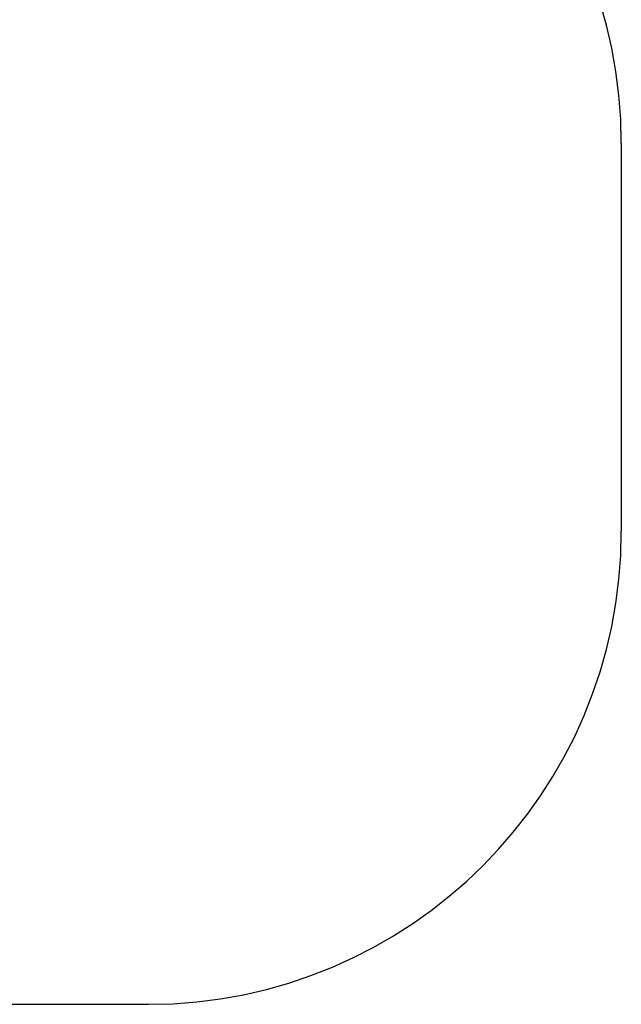
# Model space of a CAD drawing. Units: millimetres. Extents: x 3116 to 8538, y 3586 to 7749.
# Drawn here: x 7266 to 8538, y 3586 to 5668 of the extents above; entities that cross this region are included whole.
import ezdxf

# ---------------------------------------------------------------- set-up
doc = ezdxf.new("R2010")
doc.units = ezdxf.units.MM
doc.layers.add('Strefa bezpieczna', color=8, linetype='Continuous')
doc.dimstyles.get("Standard").update_dxf_attribs({"dimtxt": 180, "dimasz": 200, "dimexe": 0.18, "dimexo": 0.0625, "dimgap": 200, "dimtad": 0, "dimtih": 1, "dimtoh": 1, "dimlfac": 0.001, "dimzin": 0, "dimdsep": 46, "dimtxsty": 'Standard', "dimcen": 0.09, "dimse1": 1, "dimse2": 1, "dimadec": 0, "dimazin": 0, "dimtfac": 1, "dimtdec": 4, "dimtofl": 0, "dimtmove": 0, "dimatfit": 3, "dimfxl": 1, "dimtolj": 1, "dimtzin": 0, "dimarcsym": 0})

# ---------------------------------------------------------------- blocks, each defined once
blk = doc.blocks.new('*D102')
at = {"layer": 'Defpoints', "color": 0}
for p in [(8538.4, 7631.1), (4895.1, 4774.2), (8538.4, 4774.2)]:
    blk.add_point(p, dxfattribs=at)
at = {"layer": 'Strefa bezpieczna', "color": 0, "lineweight": -2}
for p, q in [((5095.1, 7631.1), (6246.7, 7631.1)), ((8338.4, 7631.1), (7186.7, 7631.1))]:
    blk.add_line(p, q, dxfattribs=at)
at = {"layer": 'Strefa bezpieczna', "color": 0}
for points in [[(5095.1, 7664.4), (5095.1, 7597.8), (4895.1, 7631.1)], [(8338.4, 7597.8), (8338.4, 7664.4), (8538.4, 7631.1)]]:
    blk.add_solid(points, dxfattribs=at)
at = {"layer": 'Strefa bezpieczna', "color": 0, "insert": (6716.7, 7631.1), "char_height": 180, "attachment_point": 5}
blk.add_mtext('\\A1;3.64', dxfattribs=at)
blk = doc.blocks.new('*D103')
at = {"layer": 'Defpoints', "color": 0}
for p in [(7238.4, 7087), (6195.1, 5005.7), (7238.4, 5005.7)]:
    blk.add_point(p, dxfattribs=at)
at = {"layer": 'Strefa bezpieczna', "color": 0, "lineweight": -2}
for p, q in [((5995.1, 7087), (5795.1, 7087)), ((7438.4, 7087), (7638.4, 7087))]:
    blk.add_line(p, q, dxfattribs=at)
at = {"layer": 'Strefa bezpieczna', "color": 0}
for points in [[(5995.1, 7053.7), (5995.1, 7120.3), (6195.1, 7087)], [(7438.4, 7120.3), (7438.4, 7053.7), (7238.4, 7087)]]:
    blk.add_solid(points, dxfattribs=at)
at = {"layer": 'Strefa bezpieczna', "color": 0, "insert": (6716.7, 7087), "char_height": 180, "attachment_point": 5}
blk.add_mtext('\\A1;1.04', dxfattribs=at)

msp = doc.modelspace()

# ---------------------------------------------------------------- linework, layer by layer
at = {"layer": 'Strefa bezpieczna'}
for p, q in [((8538.358, 5406.183), (8538.358, 4586.183)), ((5895.066, 3586.183), (7538.358, 3586.183))]:
    msp.add_line(p, q, dxfattribs=at)
for centre, start, end in [((7538.358, 5406.183), 0, 90), ((7538.358, 4586.183), 270, 0)]:
    msp.add_arc(centre, 1000, start, end, dxfattribs=at)

# ---------------------------------------------------------------- dimensions: what is measured, and where the dimension line sits
for base, p1, p2, picture, middle in [((8538.358, 7631.094), (4895.066, 4774.25), (8538.358, 4774.25), '*D102', (6716.712, 7631.094)), ((7238.358, 7087.011), (6195.066, 5005.683), (7238.358, 5005.683), '*D103', (6716.712, 7087.011))]:
    dim = msp.add_linear_dim(base=base, p1=p1, p2=p2, dimstyle='Standard', dxfattribs=at)
    dim.commit()
    dim.dimension.update_dxf_attribs({"geometry": picture, "text_midpoint": middle, "dimtype": 160})

doc.saveas('drawing.dxf')
